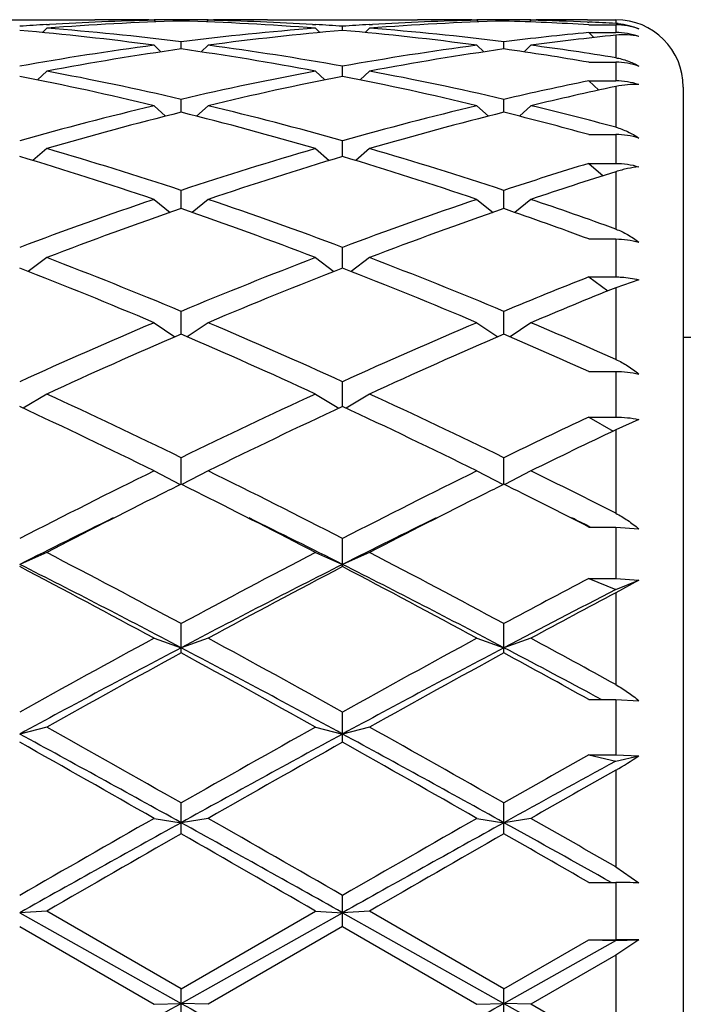
# Model space of a CAD drawing. Units: inches. Extents: x 0 to 11, y 0 to 8.5.
# Drawn here: x 7.2 to 7.3, y 4.4 to 4.6 of the extents above; entities that cross this region are included whole.
import ezdxf

# ---------------------------------------------------------------- set-up
doc = ezdxf.new("R2010")
doc.units = ezdxf.units.IN
doc.header["$LTSCALE"] = 0.605
doc.header["$MEASUREMENT"] = 0
doc.layers.get('0').update_dxf_attribs({"linetype": 'CONTINUOUS'})

msp = doc.modelspace()

# ---------------------------------------------------------------- linework, layer by layer
at = {"color": 7, "linetype": 'Continuous'}
for p, q in [((7.1683063094, 4.5819800555), (7.195010614199999, 4.5819800555)), ((7.2046106142, 4.5819800552), (7.205546335, 4.5819791892)), ((7.2055459618, 4.581870290299999), (7.2058275352, 4.5815888998)), ((7.2103459618, 4.5817476242), (7.2103459618, 4.581947522799999)), ((7.215145961799999, 4.581870290299999), (7.214864388300001, 4.5815888998)), ((7.215145587699999, 4.58197811), (7.216081309400001, 4.5819800555)), ((7.225681309400001, 4.5819800555), (7.2523856142, 4.5819800555)), ((7.261985614199999, 4.5819800552), (7.262921335, 4.5819791892)), ((7.2629209618, 4.581870290299999), (7.2632025352, 4.5815888998)), ((7.267720961799999, 4.5817476242), (7.267720961799999, 4.581947522799999)), ((7.2725209618, 4.581870290299999), (7.272240225700001, 4.5815897367)), ((7.272520629500001, 4.5819791896), (7.2734563094, 4.5819800555)), ((7.2741959644, 4.5819024161), (7.2734580699, 4.5818882636)), ((7.2825709579, 4.5819798225), (7.287595961799999, 4.5819800555)), ((7.2825709579, 4.581561116600001), (7.2828164742, 4.5815510681)), ((7.287595961799999, 4.5819800555), (7.287595961799999, 4.581331769)), ((7.186458461799999, 4.5804607675), (7.1856903208, 4.579699536100001)), ((7.186419469400001, 4.5811094858), (7.1869668105, 4.581142384700001)), ((7.233725113099999, 4.5811423844), (7.2342724533, 4.5811106199)), ((7.2342334618, 4.5804607675), (7.2350016028, 4.579699536100001)), ((7.239033461799999, 4.5800669894), (7.239033461799999, 4.580809464100001)), ((7.2438334618, 4.5804607675), (7.2430653208, 4.579699536100001)), ((7.243794469400001, 4.5811094858), (7.244341810599999, 4.581142384700001)), ((7.2827959618, 4.5810662268), (7.287595961799999, 4.5810662268)), ((7.2827959618, 4.5797030835), (7.287595961799999, 4.5797030835)), ((7.2827959618, 4.5797030835), (7.283704513099999, 4.5788067806)), ((7.287595961799999, 4.5810662268), (7.287595961799999, 4.5797030835)), ((7.2103459618, 4.5767781677), (7.2103459618, 4.5780560795)), ((7.267720961799999, 4.5767781677), (7.267720961799999, 4.5780560795)), ((7.287595961799999, 4.57922659), (7.287595961799999, 4.5752146162)), ((7.2055459618, 4.5774392769), (7.2067636065, 4.5762543679)), ((7.215145961799999, 4.5774392769), (7.213928317000001, 4.5762543679)), ((7.2629209618, 4.5774392769), (7.2641386065, 4.5762543679)), ((7.2725209618, 4.5774392769), (7.2713043942, 4.5762554161)), ((7.2827959618, 4.5744153974), (7.287595961799999, 4.5744153974)), ((7.287595961799999, 4.5744153974), (7.287595961799999, 4.5711091477)), ((7.186458461799999, 4.5728349173), (7.1848164424, 4.5712818055)), ((7.2342334618, 4.5728349173), (7.2358754811, 4.5712818055)), ((7.239033461799999, 4.5719128451), (7.239033461799999, 4.5737138855)), ((7.2438334618, 4.5728349173), (7.2421914424, 4.5712818055)), ((7.2827959618, 4.5711091477), (7.287595961799999, 4.5711091477)), ((7.2827959618, 4.5711091477), (7.2845645, 4.5694544379)), ((7.287595961799999, 4.5701085886), (7.287595961799999, 4.5628667232)), ((7.2995959618, 4.5699800555), (7.2995959618, 4.2561800555)), ((7.2103459618, 4.5655179304), (7.2103459618, 4.5678247)), ((7.267720961799999, 4.5655179304), (7.267720961799999, 4.5678247)), ((7.2055459618, 4.5666920309), (7.207596920399999, 4.5648267153)), ((7.215145961799999, 4.5666920309), (7.213095003099999, 4.5648267153)), ((7.2629209618, 4.5666920309), (7.2649719204, 4.5648267153)), ((7.2725209618, 4.5666920309), (7.270469695, 4.5648264351)), ((7.239033461799999, 4.5576549232), (7.239033461799999, 4.560445239)), ((7.2827959618, 4.5615645413), (7.287595961799999, 4.5615645413)), ((7.287595961799999, 4.5615645413), (7.287595961799999, 4.5564422426)), ((7.186458461799999, 4.5590697773), (7.1840044098, 4.556948602799999)), ((7.2342334618, 4.5590697773), (7.2366875138, 4.556948602799999)), ((7.2438334618, 4.5590697773), (7.2413794098, 4.556948602799999)), ((7.2827959618, 4.5564422426), (7.287595961799999, 4.5564422426)), ((7.2827959618, 4.5564422426), (7.2853734827, 4.554254444800001)), ((7.287595961799999, 4.5549560688), (7.287595961799999, 4.5447626125)), ((7.2103459618, 4.548399577900001), (7.2103459618, 4.5516465707)), ((7.267720961799999, 4.548399577900001), (7.267720961799999, 4.5516465707)), ((7.2055459618, 4.5500415628), (7.208404139600001, 4.547723858)), ((7.215145961799999, 4.5500415628), (7.2122877839, 4.547723858)), ((7.2629209618, 4.5500415628), (7.2657791396, 4.547723858)), ((7.2725209618, 4.5500415628), (7.2696634695, 4.5477244139)), ((7.2827959618, 4.543007509700001), (7.287595961799999, 4.543007509700001)), ((7.287595961799999, 4.543007509700001), (7.287595961799999, 4.536266008999999)), ((7.239033461799999, 4.5378410577), (7.239033461799999, 4.5415134311)), ((7.186458461799999, 4.5396943342), (7.1831875731, 4.5372423436)), ((7.2342334618, 4.5396943342), (7.237504350399999, 4.5372423436)), ((7.2438334618, 4.5396943342), (7.240562573099999, 4.5372423436)), ((7.2827959618, 4.536266008999999), (7.287595961799999, 4.536266008999999)), ((7.2827959618, 4.536266008999999), (7.286195800900001, 4.5337863617)), ((7.2916797109, 4.5357436167), (7.287595961799999, 4.5343513333)), ((7.287595961799999, 4.5343513333), (7.287595961799999, 4.521598015)), ((7.2103459618, 4.5260810049), (7.2103459618, 4.5301434078)), ((7.267720961799999, 4.5260810049), (7.267720961799999, 4.5301434078)), ((7.2055459618, 4.5281277408), (7.2092467721, 4.525606902)), ((7.215145961799999, 4.5281277408), (7.2114451514, 4.525606902)), ((7.2629209618, 4.5281277408), (7.266621772100001, 4.525606902)), ((7.2725209618, 4.5281277408), (7.2688207884, 4.525607335899999)), ((7.2995959618, 4.5255800555), (7.436417111900001, 4.5255800555)), ((7.2827959618, 4.5194574389), (7.287595961799999, 4.5194574389)), ((7.287595961799999, 4.5194574389), (7.287595961799999, 4.5113558083)), ((7.239033461799999, 4.5132326594), (7.239033461799999, 4.5176460005)), ((7.186458461799999, 4.515453175299999), (7.1823004471, 4.5129329329)), ((7.2342334618, 4.515453175299999), (7.238391476499999, 4.5129329329)), ((7.2438334618, 4.515453175299999), (7.239675447100001, 4.5129329329)), ((7.2827959618, 4.5113558083), (7.287595961799999, 4.5113558083)), ((7.2827959618, 4.5113558083), (7.2871014947, 4.5088506011)), ((7.2916797109, 4.5109390522), (7.287595961799999, 4.5090862106)), ((7.287595961799999, 4.5090862106), (7.287595961799999, 4.4942631332)), ((7.2103459618, 4.4994198032), (7.2103459618, 4.504141566)), ((7.267720961799999, 4.4994198032), (7.267720961799999, 4.504141566)), ((7.2055459618, 4.5017927007), (7.2102010088, 4.4993476946)), ((7.215145961799999, 4.5017927007), (7.2104909147, 4.4993476946)), ((7.2629209618, 4.5017927007), (7.2675760088, 4.4993476946)), ((7.2725209618, 4.5017927007), (7.267865984299999, 4.4993477311)), ((7.2827959618, 4.4918193449), (7.287595961799999, 4.4918193449)), ((7.2828499411, 4.4919291058), (7.2830731275, 4.4918193449)), ((7.287595961799999, 4.4918193449), (7.287595961799999, 4.482668925500001)), ((7.287595961799999, 4.4918193449), (7.2916797109, 4.4914854368)), ((7.239033461799999, 4.4847755697), (7.239033461799999, 4.4897601594)), ((7.186458461799999, 4.4872778749), (7.1816584618, 4.485169233500001)), ((7.2342334618, 4.4872778749), (7.239033461799999, 4.485169233500001)), ((7.2438334618, 4.4872778749), (7.239033461799999, 4.485169233500001)), ((7.2827959618, 4.482668925500001), (7.287595961799999, 4.482668925500001)), ((7.2827959618, 4.482668925500001), (7.287595961799999, 4.4806912667)), ((7.287595961799999, 4.482668925500001), (7.2916797109, 4.4823738213)), ((7.287595961799999, 4.4806912667), (7.2916797109, 4.4823738213)), ((7.2916797109, 4.4823738213), (7.287595961799999, 4.480131625199999)), ((7.287595961799999, 4.480131625199999), (7.287595961799999, 4.4638084312)), ((7.2103459618, 4.4694407742), (7.2103459618, 4.4746402814)), ((7.267720961799999, 4.4694407742), (7.267720961799999, 4.4746402814)), ((7.2055459618, 4.4720484835), (7.2103459618, 4.4703726489)), ((7.215145961799999, 4.4720484835), (7.2103459618, 4.4703726489)), ((7.2629209618, 4.4720484835), (7.267720961799999, 4.4703726489)), ((7.2725209618, 4.4720484835), (7.267720961799999, 4.4703726489)), ((7.2827959618, 4.4611553442), (7.287595961799999, 4.4611553442)), ((7.2833007543, 4.462096303), (7.2850544794, 4.4611555208)), ((7.287595961799999, 4.4611553442), (7.287595961799999, 4.4513077815)), ((7.287595961799999, 4.4611553442), (7.2916797109, 4.460951472300001)), ((7.239033461799999, 4.4535631941), (7.239033461799999, 4.4589275449)), ((7.186458461799999, 4.4562511939), (7.1816584618, 4.4550243054)), ((7.2342334618, 4.4562511939), (7.239033461799999, 4.4550243054)), ((7.2438334618, 4.4562511939), (7.239033461799999, 4.4550243054)), ((7.2827959618, 4.4513077815), (7.287595961799999, 4.4513077815)), ((7.2827959618, 4.4513077815), (7.287595961799999, 4.4502213807)), ((7.287595961799999, 4.4513077815), (7.2916797109, 4.4511456699)), ((7.287595961799999, 4.4502213807), (7.2916797109, 4.4511456699)), ((7.287595961799999, 4.4486002856), (7.287595961799999, 4.4314042662)), ((7.2103459618, 4.4372957393), (7.2103459618, 4.4427732719)), ((7.267720961799999, 4.4372957393), (7.267720961799999, 4.4427732719)), ((7.2055459618, 4.4400381426), (7.2103459618, 4.439272015799999)), ((7.215145961799999, 4.4400381426), (7.2103459618, 4.439272015799999)), ((7.2629209618, 4.4400381426), (7.267720961799999, 4.439272015799999)), ((7.2725209618, 4.4400381426), (7.267720961799999, 4.439272015799999)), ((7.287595961799999, 4.4314042662), (7.2916797109, 4.428577836100001)), ((7.2827959618, 4.4286438371), (7.287595961799999, 4.4286438371)), ((7.287595961799999, 4.4286438371), (7.287595961799999, 4.4184775674)), ((7.239033461799999, 4.4207950742), (7.239033461799999, 4.426333037)), ((7.186458461799999, 4.4235654702), (7.1816584618, 4.4232674833)), ((7.1816584618, 4.4232674833), (7.2103459618, 4.4071648403)), ((7.2103459618, 4.4097651687), (7.186458461799999, 4.4235654702)), ((7.2103459618, 4.4097651687), (7.2342334618, 4.4235654702)), ((7.2103459618, 4.4071648403), (7.239033461799999, 4.4232674833)), ((7.2342334618, 4.4235654702), (7.239033461799999, 4.4232674833)), ((7.2438334618, 4.4235654702), (7.239033461799999, 4.4232674833)), ((7.239033461799999, 4.4232674833), (7.267720961799999, 4.4071648403)), ((7.267720961799999, 4.4097651687), (7.2438334618, 4.4235654702)), ((7.1816584618, 4.4207950742), (7.2055459618, 4.4069918176)), ((7.239033461799999, 4.4207950742), (7.215145961799999, 4.4069918176)), ((7.239033461799999, 4.4207950742), (7.2629209618, 4.4069918176)), ((7.267720961799999, 4.4097651687), (7.2827959618, 4.4184775674)), ((7.2827959618, 4.4184775674), (7.287595961799999, 4.4184775674)), ((7.2827959618, 4.4184775674), (7.287595961799999, 4.418324174499999)), ((7.287595961799999, 4.418324174499999), (7.2916797109, 4.4184546782)), ((7.2916797109, 4.4184546782), (7.287595961799999, 4.4157039234)), ((7.267720961799999, 4.4071648403), (7.287595961799999, 4.418324174499999)), ((7.287595961799999, 4.4157039234), (7.2725209618, 4.4069918176)), ((7.287595961799999, 4.4157039234), (7.287595961799999, 4.3982959121)), ((7.2103459618, 4.4042201092), (7.2103459618, 4.4097651687)), ((7.267720961799999, 4.4042201092), (7.267720961799999, 4.4097651687)), ((7.2055459618, 4.4069918176), (7.2103459618, 4.4071648403)), ((7.215145961799999, 4.4069918176), (7.2103459618, 4.4071648403)), ((7.2629209618, 4.4069918176), (7.267720961799999, 4.4071648403)), ((7.2725209618, 4.4069918176), (7.267720961799999, 4.4071648403)), ((7.267720961799999, 4.4071648403), (7.287595961799999, 4.3960328608)), ((7.287595961799999, 4.3982959121), (7.2725209618, 4.4069918176))]:
    msp.add_line(p, q, dxfattribs=at)
for centre, radius, start, end in [((7.2257997543, 4.0724887257), 0.5094932114999999, 91.73814467380001, 94.4285889616), ((7.216154002000001, 4.0736373346), 0.5083436513, 91.19572666270001, 93.2915195802), ((7.1950094102, 4.0762215416), 0.5057585138, 88.91243590280003, 89.9998636083), ((7.2046106826, 4.0763985388), 0.5055815164, 90.00000775560001, 90.549621455), ((7.204610321100001, 4.076356598399999), 0.5056234571, 89.35003994040002, 89.8939335653), ((7.2160816025, 4.076356598399999), 0.5056234572, 90.1060664347, 90.64996005959999), ((7.194822509500001, 4.0711955427), 0.5107879132, 85.5748214173, 88.25844494729999), ((7.2045663686, 4.0743634219), 0.5076171286, 86.7069804481, 88.80577329780002), ((7.2160812409, 4.0763985388), 0.5055815164999999, 89.4503785468, 89.99999224429999), ((7.2256815549, 4.07632251), 0.5056575454, 90.000027821, 91.08767266780002), ((7.283174754299999, 4.0724887257), 0.5094932114999999, 91.7381446739, 94.4285889616), ((7.273529002, 4.0736373346), 0.5083436512, 91.19572666260001, 93.29151957190003), ((7.252384410199999, 4.0762215416), 0.5057585138, 88.91243590280003, 89.9998636083), ((7.2619856826, 4.0763985388), 0.5055815164, 90.00000775560001, 90.5496214575), ((7.2619853211, 4.076356598399999), 0.5056234571, 89.35003994040002, 89.8939335653), ((7.2734566254, 4.0763582148), 0.5056218411, 90.1060647305, 90.6499647391), ((7.2522784139, 4.072921564200001), 0.5090602311, 86.5631263067, 88.2616426856), ((7.2619614394, 4.0751254326), 0.5068548651, 87.66962074690001, 88.8062463642), ((7.273456191, 4.0763920298), 0.5055880257, 89.45539631189999, 89.9999865798), ((7.2830573481, 4.0762496328), 0.5057304236, 90.0551046743, 91.00398522520001), ((7.261892662799999, 4.0733369743), 0.5086446412, 87.103443297, 87.64239242730001), ((7.287595961799999, 4.5699800555), 0.012, 0, 90), ((7.2870265417, 4.570078856499999), 0.0112673102, 84.96750672659999, 87.10318861280001), ((7.216348384, 4.070176605299999), 0.511809835, 93.3523764768, 93.88642612850002), ((7.1361189313, 4.0561787948), 0.5258636733, 82.41338827109998, 85.03199139979999), ((7.146316268300001, 4.0618511912), 0.5201608292000001, 82.9291872134, 85.57393166920001), ((7.2746225712, 4.0593983977), 0.5226253662, 94.4323053222, 97.0645757952), ((7.284276957599999, 4.0588700134), 0.5231569322, 94.96123326780001, 97.5933870612), ((7.2043620846, 4.0704697876), 0.5115160699, 86.11342051730001, 86.64777687739999), ((7.273723384099999, 4.070176605299999), 0.511809835, 93.3523764768, 93.88642612850002), ((7.1934939313, 4.0561787948), 0.5258636733, 82.41338827109998, 85.03199139979999), ((7.2036912683, 4.0618511912), 0.5201608292000001, 82.9291872134, 85.57393166920001), ((7.3322701697, 4.0570523807), 0.5249870992, 95.4075155987, 97.0626110251), ((7.287596524800001, 4.5690080615), 0.0120581653, 70.2069277172, 90.00267544), ((7.2875980671, 4.567559681000001), 0.0121433266, 70.35919683770001, 89.9993405698), ((7.3420523497, 4.0554486905), 0.5266011643, 95.9356290061, 97.5873790205), ((7.2777866864, 4.035779169900001), 0.546456214, 97.5966572232, 100.1317372679), ((7.287518869099999, 4.0349481345), 0.5472982706, 98.10612329969997, 100.6409171069), ((7.1324841658, 4.0307749269), 0.5515269281, 79.3688018232, 81.88415777029999), ((7.1435161388, 4.0396963187), 0.5424926918, 79.8590003919, 82.412605117), ((7.3351616864, 4.035779169900001), 0.546456214, 97.5966572232, 100.1317372679), ((7.3448938691, 4.0349481345), 0.5472982706, 98.10612329969997, 100.6409171069), ((7.1907198033, 4.036211725899999), 0.5460230865, 80.291795704, 81.8930222908), ((7.2013851724, 4.0432120227), 0.5389425384000001, 80.7952595572, 82.4153161172), ((7.287600078200001, 4.5619101458), 0.0125052523, 70.9596749519, 90.01886038440001), ((7.080169064800001, 4.0066228543), 0.5761020189, 76.94057364060001, 79.36816153859999), ((7.3416790014, 4.0011106467), 0.581732916, 100.6435891403, 103.0476756805), ((7.1375440648, 4.0066228543), 0.5761020189, 76.94057364060001, 79.36816153859999), ((7.067898358099999, 3.9941522553), 0.5888536808, 76.4817431879, 78.8610456535), ((7.3515266415, 3.9999489875), 0.5829214073, 101.1268457391, 103.5303654194), ((7.125273358099999, 3.9941522553), 0.5888536808, 76.4817431879, 78.8610456535), ((7.4002226336, 3.9959047729), 0.5870682209, 101.5382567092, 103.0440815923), ((7.2876017912, 4.5583668703), 0.0127422788, 71.33522220569999, 90.02621223380001), ((7.4105777652, 3.9925053142), 0.5905506469, 102.0197808793, 103.5195066409), ((7.352968144299999, 3.9541592365), 0.6300235901, 103.5323713432, 105.7779516316), ((7.3629752903, 3.9526231453), 0.6316135750999999, 103.9839365817, 106.2285546733), ((7.0556540039, 3.9449820128), 0.6395267041, 73.7853338652, 76.00217487970001), ((7.069636136900001, 3.9614720212), 0.62246636, 74.20841503770001, 76.4812619874), ((7.4103431443, 3.9541592365), 0.6300235901, 103.5323713433, 105.7779516316), ((7.4203502903, 3.9526231453), 0.6316135750999999, 103.9839365817, 106.2285546733), ((7.115638475, 3.9548781621), 0.6292932449, 74.5957676112, 76.0147624162), ((7.128640625, 3.9680629699), 0.6156771102, 75.03792014449999, 76.48532117399999), ((7.2876065375, 4.5480757466), 0.0134887989, 72.42421047640002, 90.04492205620002), ((6.995506596699999, 3.9024504398), 0.6838212991, 71.6890004161, 73.7850091221), ((7.4281151436, 3.8930224391), 0.6936924125, 106.2299054119, 108.2960850499), ((7.0528815967, 3.9024504398), 0.6838212991, 71.6890004161, 73.7850091221), ((6.979224422100001, 3.8812215679), 0.7060748012000001, 71.3047300705, 73.3393046158), ((7.4383366376, 3.8910448924), 0.6957662606, 106.6456215376, 108.7103437761), ((7.0365994221, 3.8812215679), 0.7060748012000001, 71.3047300705, 73.3393046158), ((7.488376517000001, 3.8841164501), 0.7030542909, 107.0023327746, 108.2915720486), ((7.4998250668, 3.8783758014), 0.7090853624, 107.4155521746, 108.6967692018), ((7.4545748908, 3.8147868115), 0.7762827814, 108.7111107668, 110.5832702688), ((6.970410651799999, 3.8268133404), 0.7635145273999999, 69.4010742408, 71.3045447236), ((7.5119498908, 3.8147868115), 0.7762827814, 108.7111107668, 110.5832702688), ((7.0315090868, 3.8376242709), 0.7520805287000001, 70.0923803737, 71.3092420295), ((7.465083866900001, 3.8122647371), 0.7789646559000001, 109.0880698369, 110.9582046471), ((6.951043342999999, 3.7997390299), 0.7922944501000001, 69.057528563, 70.896196953), ((7.522458866900001, 3.8122647371), 0.7789646559000001, 109.0880698369, 110.9582046471), ((7.0142210264, 3.8159049122), 0.7751197864, 69.72693250130001, 70.9104139663), ((6.8766946423, 3.7303069083), 0.8666381189, 67.3565717975, 69.0574567996), ((7.550148234, 3.7149229675), 0.8832043652, 110.9584960719, 112.627475331), ((6.9340696423, 3.7303069082), 0.8666381189, 67.3565717975, 69.0574567996), ((6.8531163457, 3.6956449844), 0.9040100519, 67.0547444251, 68.68915943720002), ((7.5610495455, 3.7116941209), 0.8866866103000001, 111.2948734389, 112.9612226988), ((6.910491345700001, 3.6956449844), 0.9040100519, 67.0547444251, 68.68915943720002), ((7.6135298882, 3.7003165869), 0.8989974229000001, 111.5856677788, 112.6226741608), ((7.6269731612, 3.6909308067), 0.9091397406999999, 111.9189644078, 112.9468136743), ((7.604632460199999, 3.586164071), 1.0230178827, 112.9611611445, 114.4221897117), ((6.8248259116, 3.6061424839), 1.0012025547, 65.56189213, 67.0547570138), ((7.6620074602, 3.5861640711), 1.0230178827, 112.9611611445, 114.4221897117), ((6.8898384952, 3.6239726739), 0.9818056097, 66.1008180562, 67.0595516719), ((7.6160882166, 3.5819629756), 1.0276116383, 113.2560002305, 114.7137900488), ((6.795295480599999, 3.561041515), 1.0505085286, 65.3020977784, 66.72811194229999), ((7.6734632166, 3.5819629756), 1.0276116383, 113.2560002305, 114.7137900488), ((6.864527697000001, 3.5879642883), 1.02109149, 65.8184946147, 66.74244689120002), ((6.6932271835, 3.4429846657), 1.1804515229, 64.0192832452, 65.302166123), ((7.740108986699999, 3.4162829442), 1.2099939023, 114.7134955008, 115.965055131), ((6.7506021835, 3.4429846657), 1.1804515229, 64.0192832452, 65.302166123), ((6.6548239634, 3.3825095733), 1.2474331401, 63.8013838657, 65.0179151496), ((7.752391007999999, 3.4106503039), 1.2162335178, 114.966480611, 116.2142203736), ((6.712198963400001, 3.3825095733), 1.24743314, 63.8013838657, 65.0179151496), ((7.8098474036, 3.3906627826), 1.2384409877, 115.1871625458, 115.9603535466), ((7.827402040700001, 3.3741316703), 1.2567865417, 115.436653888, 116.2001252502), ((7.854732720399999, 3.1832727296), 1.4696728758, 116.2137995956, 117.25655106), ((6.5847869287, 3.2206503109), 1.427822935, 62.72816681219999, 63.80148253220001), ((7.9121077204, 3.1832727296), 1.4696728758, 116.2137995956, 117.25655106), ((6.6584692398, 3.2535397779), 1.3911128196, 63.11205354799999, 63.806092557), ((7.829422904199999, 3.2532578402), 1.3914654634, 116.4175827212, 116.5852794877), ((6.5885976473, 3.2479002319), 1.3974521251, 63.4150797014, 63.58205807349999), ((7.8867979039, 3.2532578408), 1.3914654627, 116.4175827212, 116.5852794878), ((6.6459710299, 3.2478968866), 1.3974558406, 63.4150817787, 63.58205970840001), ((7.879043478300001, 3.1543931013), 1.5020838275, 116.5902108252, 117.4570006834), ((6.524026799700001, 3.1198438709), 1.5408663985, 62.5539077755, 63.3988807007), ((7.9364184783, 3.1543931013), 1.5020838275, 116.5902108252, 117.4570006834), ((6.6077929936, 3.171899731), 1.4825035563, 62.9149325263, 63.41001801710001), ((7.891798612300001, 3.0777607906), 1.5764192204, 116.0996880896, 116.7742735495), ((6.5435012273, 3.1071406178), 1.5436087441, 63.21855697359999, 63.90748137290001), ((7.9491736123, 3.0777607906), 1.5764192204, 116.0996880896, 116.7742735495), ((6.6287380066, 3.1638284497), 1.4804440337, 63.7789822726, 63.91095276880001), ((6.361886466100001, 2.8997822525), 1.7888715233, 61.6862996282, 62.55187448409999), ((8.0885543968, 2.8435509936), 1.852485444, 117.4629876042, 118.2988382836), ((6.4192614661, 2.8997822525), 1.7888715234, 61.6862996282, 62.551874484), ((6.352939831900001, 2.8432483293), 1.8392060306, 62.21320534920001, 63.21877754019999), ((8.1043825186, 2.7722295498), 1.9191121254, 116.8021574749, 117.7658596358), ((6.410314831900001, 2.8432483293), 1.8392060306, 62.21320534920001, 63.21877754019999), ((6.2837695266, 2.770744784), 1.9349692696, 61.550902529, 62.35236465350001), ((8.1045312291, 2.8315398478), 1.8660854047, 117.6328426797, 118.4638901379), ((6.3411445266, 2.7707447839), 1.9349692697, 61.550902529, 62.35236465350001), ((8.1754435383, 2.7884202407), 1.9150191387, 117.7833682862, 118.2943791671), ((8.1923104709, 2.7137932078), 1.9850534233, 117.1140573851, 117.7604310546), ((8.2043435841, 2.7523050761), 1.9559679923, 117.9494604273, 118.450525457), ((8.3843415322, 2.2976716435), 2.4733527122, 118.4634629269, 119.0948074925), ((6.0885279159, 2.3926641325), 2.3649751585, 60.89072632600001, 61.5510032547), ((8.441716532200001, 2.2976716435), 2.4733527122, 118.4634629269, 119.0948074924), ((6.1899688276, 2.4736327072), 2.2727922779, 61.12226615100001, 61.5553662884), ((8.412425937, 2.1890879392), 2.5786151698, 117.7861430909, 118.5090685178), ((8.4052578795, 2.2771233067), 2.4968120412, 118.5923767969, 119.2185492408), ((6.073363654, 2.3107616122), 2.4406246328, 61.47049443830001, 62.23429395300001), ((5.9572240444, 2.1716998333), 2.6172367052, 60.7958566602, 61.3932173021), ((8.469800937, 2.1890879391), 2.5786151698, 117.7861430909, 118.5090685178), ((8.462632879500001, 2.2771233066), 2.4968120414, 118.5923767969, 119.2185492408), ((6.1967732321, 2.4355667688), 2.2994268871, 61.8019342237, 62.2415196738), ((6.0885600778, 2.3061490183), 2.4637880613, 61.00617562449999, 61.40620839250001), ((5.3989215899, 1.2602154371), 3.6619574856, 60.3526584692, 60.78179586930001), ((9.0217703337, 1.2602154371), 3.6619574857, 119.2182041307, 119.6473415308), ((5.5675677337, 1.4574260644), 3.4355230968, 60.338516232, 60.7959381065), ((5.475055803099999, 1.3130228137), 3.5755651313, 60.96661695060001, 61.4910571108), ((5.3646213336, 1.2165149451), 3.7121564207, 60.26970741810001, 60.69339956589999), ((9.0879687249, 1.0538118232), 3.8712798861, 118.5289731711, 119.0133527675), ((9.05607059, 1.216514945), 3.7121564208, 119.3066004341, 119.7302925819), ((5.5324308031, 1.3130228137), 3.5755651314, 60.96661695060001, 61.4910571108), ((5.2916063118, 0.9862243878), 3.9767965628, 60.28380499749999, 60.67930198640001), ((9.195799535599999, 1.0546772625), 3.8982921333, 119.388483836, 119.6430946744), ((9.2720032974, 0.8246642653), 4.133102572, 118.6935894015, 119.0081542708), ((7.2591082086, 4.4988539263), 0.0577666036, 299.5480070979, 304.3222345482), ((9.2856980866, 0.9130750455), 4.061077544700001, 119.4729630002, 119.7175602365), ((10.6268913398, -1.5509123504), 6.899064574700001, 119.7300641268, 119.9587788185), ((3.7938005838, -1.5509123504), 6.899064574600001, 60.0412211815, 60.26993587319999), ((10.6842663397, -1.5509123502), 6.899064574500001, 119.7300641268, 119.9587788185), ((4.5019555387, -0.4149275203), 5.5898769532, 60.1099870268, 60.28805252479999), ((10.900154548, -2.2082787778), 7.6029348909, 119.0330282853, 119.2805857979), ((4.03044838, -1.294283199), 6.5563254976, 60.6996549236, 60.9867309931), ((10.9575295481, -2.208278778), 7.6029348912, 119.0330282853, 119.2805857979), ((4.4172527442, -0.7014675652), 5.8781266148, 60.7793278924, 60.992244342), ((10.7245926419, -1.7043271094), 7.0759777377, 119.7782608098, 120.0013586513), ((3.6960992818, -1.7043271091), 7.075977737300001, 59.9986413487, 60.22173919020001), ((10.7819676418, -1.7043271091), 7.075977737300001, 119.7782608098, 120.0013586513), ((3.8763500213, -1.4892590824), 6.8282830134, 60.07453463449999, 60.22038063749999), ((7.2876419135, 4.3051150536), 0.1235287921, 88.1268337415, 90.02131356580001), ((7.2876151522, 4.057590151), 0.3608874169, 89.3546824599, 90.0030467417), ((3.0972285786, 11.7271951719), 8.3964622707, 299.107288247, 299.3315866435), ((12.1976197211, 13.290068601), 10.1871918982, 240.6881272371, 240.8729978724), ((3.1546035789, 11.7271951713), 8.3964622701, 299.107288247, 299.3315866435)]:
    msp.add_arc(centre, radius, start, end, dxfattribs=at)
for points, knots in [([(7.2880149178, 4.5813027325), (7.288651826900001, 4.5812466608), (7.289905857000001, 4.581027901600001), (7.291106317200001, 4.5806069392), (7.2916797109, 4.5803538511)], [0, 0, 0, 0, 0.5049788889, 1, 1, 1, 1]), ([(7.2916797109, 4.578996488500001), (7.2910321375, 4.5791446257), (7.2896701828, 4.5793345989), (7.2882958992, 4.5792993444), (7.287595961799999, 4.57922659)], [0, 0, 0, 0, 0.4855968062, 1, 1, 1, 1]), ([(7.287595961799999, 4.5752146162), (7.2883141434, 4.5750983038), (7.2897291879, 4.5747207786), (7.291050437899999, 4.5740947362), (7.2916797109, 4.5737312258)], [0, 0, 0, 0, 0.5002811436, 1, 1, 1, 1]), ([(7.2916797109, 4.5704389969), (7.2910231993, 4.570479664200001), (7.289649349199999, 4.570460086000001), (7.288291433099999, 4.5702566357), (7.287595961799999, 4.5701085886)], [0, 0, 0, 0, 0.4805364508, 1, 1, 1, 1]), ([(7.287595961799999, 4.5628667232), (7.288320973099999, 4.56267308), (7.2897447558, 4.5621368993), (7.2910538468, 4.5613678069), (7.2916797109, 4.5609348661)], [0, 0, 0, 0, 0.496497117, 1, 1, 1, 1]), ([(7.287595961799999, 4.5564422426), (7.2882888591, 4.5564422426), (7.289670812000001, 4.5563407442), (7.291022838099999, 4.5560360757), (7.2916797109, 4.5558342894)], [0, 0, 0, 0, 0.5020758058, 1, 1, 1, 1]), ([(7.2916797109, 4.5558342894), (7.291017185599999, 4.5557632344), (7.2896391556, 4.5555343135), (7.288290325499999, 4.5551738361), (7.287595961799999, 4.5549560688)], [0, 0, 0, 0, 0.4779824241, 1, 1, 1, 1]), ([(7.287595961799999, 4.5447626125), (7.2883253917, 4.544498587), (7.2897518836, 4.5438264782), (7.2910547103, 4.5429435589), (7.2916797109, 4.5424565289)], [0, 0, 0, 0, 0.4947037072, 1, 1, 1, 1]), ([(7.287595961799999, 4.543007509700001), (7.288288523099999, 4.543007509700001), (7.2896668026, 4.5429159244), (7.291020604, 4.5426400275), (7.2916797109, 4.5424565289)], [0, 0, 0, 0, 0.5030462139, 1, 1, 1, 1]), ([(7.287595961799999, 4.536266008999999), (7.287942929500001, 4.536266008999999), (7.2893169497, 4.5362225987), (7.2906862472, 4.5360058508), (7.2916797109, 4.5357436167)], [0, 0, 0, 0, 0.2524396207, 1, 1, 1, 1]), ([(7.287595961799999, 4.521598015), (7.2883270497, 4.521274199200001), (7.2897513648, 4.5204953722), (7.2910534883, 4.519530349), (7.2916797109, 4.5190063265)], [0, 0, 0, 0, 0.494753239, 1, 1, 1, 1]), ([(7.287595961799999, 4.5194574389), (7.2882880136, 4.5194574389), (7.2896607026, 4.519382946399999), (7.2910170965, 4.5191573644), (7.2916797109, 4.5190063265)], [0, 0, 0, 0, 0.5045351805, 1, 1, 1, 1]), ([(7.287595961799999, 4.5113558083), (7.2882878617, 4.5113558083), (7.2896588802, 4.5112871231), (7.2910160221, 4.5110788135), (7.2916797109, 4.5109390522)], [0, 0, 0, 0, 0.5049830939, 1, 1, 1, 1]), ([(7.287595961799999, 4.4942631332), (7.288326135, 4.493893035), (7.2897445697, 4.4930408385), (7.291050594, 4.4920278573), (7.2916797109, 4.4914854368)], [0, 0, 0, 0, 0.4963453187, 1, 1, 1, 1]), ([(7.287595961799999, 4.4638084312), (7.288323093400001, 4.4634075451), (7.2897328432, 4.4625174655), (7.2910463385, 4.4614926601), (7.2916797109, 4.460951472300001)], [0, 0, 0, 0, 0.4991661028, 1, 1, 1, 1])]:
    msp.add_open_spline(points, degree=3, knots=knots, dxfattribs=at)

doc.saveas('drawing.dxf')
